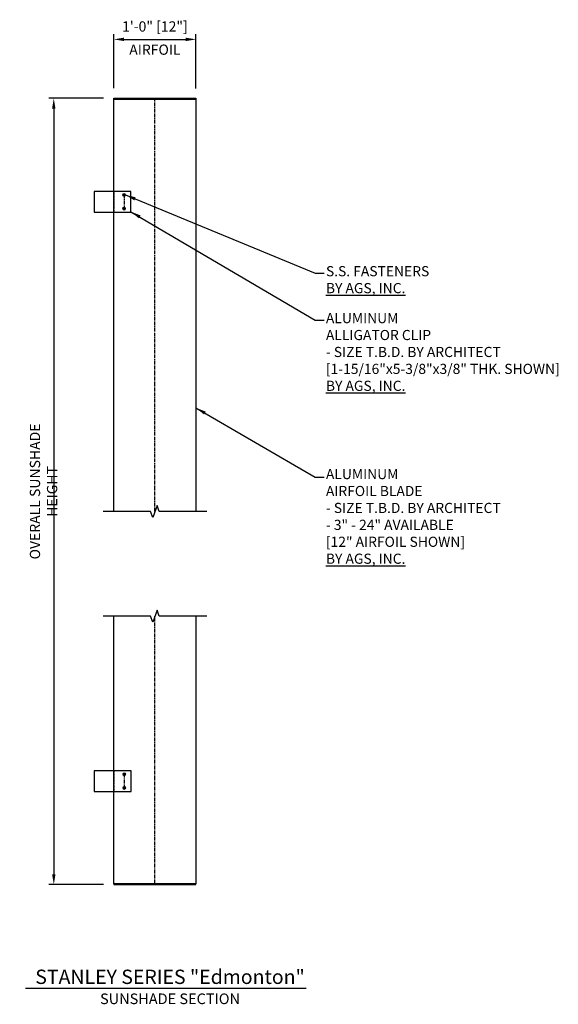
# Model space of a CAD drawing. Extents: x 646 to 795, y -28 to 116.
# Drawn here: x 646 to 725, y -28 to 116 of the extents above; entities that cross this region are included whole.
import ezdxf

# ---------------------------------------------------------------- set-up
doc = ezdxf.new("R2010")
doc.units = 0
doc.header["$MEASUREMENT"] = 0
doc.linetypes.add('CENTER', pattern=[0.7814, 0.5, -0.0938, 0.0938, -0.0938])
doc.linetypes.add('HIDDEN2', pattern=[0.1875, 0.125, -0.0625])
doc.layers.get('0').update_dxf_attribs({"linetype": 'CONTINUOUS'})
doc.layers.get('Defpoints').update_dxf_attribs({"linetype": 'CONTINUOUS'})
for name, color, linetype in [('BRACKET', 1, 'CONTINUOUS'), ('CENTER', 134, 'CENTER'), ('DIMENS', 233, 'CONTINUOUS'), ('MEDIUM_1', 4, 'CONTINUOUS'), ('SCREWS', 7, 'CONTINUOUS'), ('sunshade', 42, 'CONTINUOUS'), ('SYMBOLS', 7, 'CONTINUOUS'), ('TEXT', 1, 'CONTINUOUS')]:
    doc.layers.add(name, color=color, linetype=linetype)
doc.styles.get("Standard").update_dxf_attribs({"font": 'arial.ttf'})
doc.styles.add('TEXT', font='romans.shx', dxfattribs={"width": 0.8})
doc.styles.add('TITLE', font='ROMAND')
doc.dimstyles.new('REG', dxfattribs={"dimscale": 2.25, "dimtxt": 0.125, "dimasz": 0.125, "dimexe": 0.0625, "dimexo": 0.125, "dimgap": 0.0625, "dimtad": 1, "dimdec": 4, "dimzin": 7, "dimdsep": 46, "dimlunit": 4, "dimtxsty": 'TEXT', "dimcen": 0.125, "dimclrd": 233, "dimclre": 233, "dimclrt": 1, "dimadec": 1, "dimazin": 0, "dimtp": 0.008, "dimtm": 0.008, "dimtfac": 1, "dimtdec": 4, "dimtmove": 0, "dimatfit": 2, "dimfxl": 0.18, "dimtolj": 1, "dimtzin": 4, "dimarcsym": 0})

# ---------------------------------------------------------------- blocks, each defined once
blk = doc.blocks.new('*U60')
at = {"lineweight": 15}
for p, q in [((-0.13, 0.03), (-0.08, 0.03)), ((-0.1, 0.01), (-0.08, 0.01)), ((-0.03, 0.08), (-0.03, 0.13)), ((-0.01, 0.08), (-0.01, 0.1)), ((0.01, 0.08), (0.01, 0.1)), ((0.03, 0.08), (0.03, 0.13)), ((0.13, 0.03), (0.08, 0.03)), ((0.1, 0.01), (0.08, 0.01)), ((-0.13, -0.03), (-0.08, -0.03)), ((-0.1, -0.01), (-0.08, -0.01)), ((-0.03, -0.08), (-0.03, -0.13)), ((-0.01, -0.08), (-0.01, -0.1)), ((0.01, -0.08), (0.01, -0.1)), ((0.03, -0.08), (0.03, -0.13)), ((0.1, -0.01), (0.08, -0.01)), ((0.13, -0.03), (0.08, -0.03))]:
    blk.add_line(p, q, dxfattribs=at)
blk.add_circle((0, 0), 0.215, dxfattribs=at)
for centre, radius, start, end in [((2.49, 6.54), 7.02, 248.1376, 248.4195), ((0, 0), 0.132, 168.463, 191.537), ((0, 0), 0.0982, 172.0299, 187.9701), ((-0.08, 0.08), 0.0515, 270, 0), ((-0.08, 0.08), 0.0642, 270, 0), ((-6.54, -2.49), 7.02, 21.5805, 21.8624), ((0, 0), 0.132, 78.463, 101.537), ((0, 0), 0.0982, 82.0299, 97.9701), ((6.54, -2.49), 7.02, 158.1376, 158.4195), ((0.08, 0.08), 0.0642, 180, 270), ((0.08, 0.08), 0.0515, 180, 270), ((-2.49, 6.54), 7.02, 291.5805, 291.8624), ((0, 0), 0.0982, 352.0299, 7.9701), ((0, 0), 0.132, 348.463, 11.537), ((2.49, -6.54), 7.02, 111.5805, 111.8624), ((-0.08, -0.08), 0.0642, 360, 90), ((-0.08, -0.08), 0.0515, 360, 90), ((-6.54, 2.49), 7.02, 338.1376, 338.4195), ((0, 0), 0.132, 258.463, 281.537), ((0, 0), 0.0982, 262.0299, 277.9701), ((0.08, -0.08), 0.0642, 90, 180), ((6.54, 2.49), 7.02, 201.5805, 201.8624), ((0.08, -0.08), 0.0515, 90, 180), ((-2.49, -6.54), 7.02, 68.1376, 68.4195)]:
    blk.add_arc(centre, radius, start, end, dxfattribs=at)
blk = doc.blocks.new('*D63')
at = {"layer": 'Defpoints', "color": 0, "transparency": 16777216}
for p in [(660.09, 104.83), (651.31, -10.09), (660.09, -10.09)]:
    blk.add_point(p, dxfattribs=at)
at = {"layer": 'DIMENS', "color": 233, "lineweight": -2, "transparency": 16777216}
for p, q in [((658.59, 104.83), (650.56, 104.83)), ((651.31, 103.33), (651.31, -8.59)), ((658.59, -10.09), (650.56, -10.09))]:
    blk.add_line(p, q, dxfattribs=at)
at = {"layer": 'DIMENS', "color": 233, "transparency": 16777216}
for points in [[(651.06, 103.33), (651.56, 103.33), (651.31, 104.83)], [(651.06, -8.59), (651.56, -8.59), (651.31, -10.09)]]:
    blk.add_solid(points, dxfattribs=at)
at = {"layer": 'DIMENS', "color": 1, "transparency": 16777216, "insert": (649.81, 47.37), "char_height": 1.5, "attachment_point": 5, "rotation": 90, "style": 'TEXT'}
blk.add_mtext('\\A1;OVERALL SUNSHADE HEIGHT', dxfattribs=at)
blk = doc.blocks.new('*D64')
at = {"layer": 'Defpoints', "color": 0, "transparency": 16777216}
for p in [(672.09, 113.44), (660.09, 104.83), (672.09, 104.76)]:
    blk.add_point(p, dxfattribs=at)
at = {"layer": 'DIMENS', "color": 233, "lineweight": -2, "transparency": 16777216}
for p, q in [((660.09, 106.33), (660.09, 114.19)), ((672.09, 106.26), (672.09, 114.19)), ((661.59, 113.44), (670.59, 113.44))]:
    blk.add_line(p, q, dxfattribs=at)
at = {"layer": 'DIMENS', "color": 233, "transparency": 16777216}
for points in [[(661.59, 113.69), (661.59, 113.19), (660.09, 113.44)], [(670.59, 113.69), (670.59, 113.19), (672.09, 113.44)]]:
    blk.add_solid(points, dxfattribs=at)
at = {"layer": 'DIMENS', "color": 1, "transparency": 16777216, "char_height": 1.5, "width": 15.968, "attachment_point": 5, "style": 'TEXT'}
for s, insert in [('\\A1;1\'-0" [12"]', (666.09, 115.33)), ('\\A1;AIRFOIL', (666.09, 111.94))]:
    blk.add_mtext(s, dxfattribs=dict(at, insert=insert))

msp = doc.modelspace()

# ---------------------------------------------------------------- linework, layer by layer
at = {"linetype": 'Continuous', "flags": 128}
for points in [[(673.66276, 44.42629), (666.73234, 44.42629), (666.41339, 45.30258), (665.77551, 43.55), (665.45656, 44.42629), (658.52614, 44.42629)], [(673.66276, 29.15561), (666.73234, 29.15561), (666.41339, 30.0319), (665.77551, 28.27932), (665.45656, 29.15561), (658.52614, 29.15561)]]:
    msp.add_lwpolyline(points, dxfattribs=at)
at = {"layer": 'BRACKET', "color": 4, "linetype": 'HIDDEN2'}
for p, q in [((660.07844, 91.20245), (660.07844, 88.20245)), ((660.09407, 6.53827), (660.09407, 3.53827))]:
    msp.add_line(p, q, dxfattribs=at)
at = {"layer": 'BRACKET', "color": 4}
for points in [[(662.5836, 88.20245), (662.5836, 91.20245), (657.2086, 91.20245), (657.2086, 88.20245)], [(662.59922, 3.53827), (662.59922, 6.53827), (657.22422, 6.53827), (657.22422, 3.53827)]]:
    msp.add_lwpolyline(points, close=True, dxfattribs=at)
at = {"layer": 'CENTER'}
for p, q in [((661.58873, 90.70245), (661.58873, 88.70245)), ((661.60436, 6.03827), (661.60436, 4.03827))]:
    msp.add_line(p, q, dxfattribs=at)
at = {"layer": 'CENTER', "flags": 128}
for points in [[(666.09445, 44.42629), (666.09445, 104.70245)], [(666.09445, -9.96173), (666.09445, 29.15561)]]:
    msp.add_lwpolyline(points, dxfattribs=at)
at = {"layer": 'MEDIUM_1', "color": 6}
for points in [[(660.09407, 104.70245), (660.09407, 104.82745), (672.09483, 104.82745), (672.09483, 104.70245), (660.09407, 104.70245)], [(660.09407, -9.96173), (660.09407, -10.08673), (672.09483, -10.08673), (672.09483, -9.96173), (660.09407, -9.96173)]]:
    msp.add_lwpolyline(points, dxfattribs=at)
at = {"layer": 'sunshade'}
for points in [[(660.09407, 44.42629), (660.09407, 104.70245), (672.09483, 104.70245), (672.09483, 44.42629)], [(672.09483, 29.15561), (672.09483, -9.96173), (660.09407, -9.96173), (660.09407, 29.15561)]]:
    msp.add_lwpolyline(points, dxfattribs=at)
at = {"layer": 'SYMBOLS', "color": 2}
msp.add_line((688.2126, -25.26908), (647.18372, -25.26908), dxfattribs=at)

# ---------------------------------------------------------------- block references
at = {"layer": 'SCREWS'}
for p in [(661.58873, 90.70245), (661.58873, 88.70245), (661.60436, 6.03827), (661.60436, 4.03827)]:
    msp.add_blockref('*U60', p, dxfattribs=at)

# ---------------------------------------------------------------- texts
at = {"insert": (668.30229, -22.52324), "char_height": 2.0885977, "width": 43.2234076, "attachment_point": 2, "style": 'TITLE'}
msp.add_mtext('{\\fArial|b0|i0|c0|p34;\\C4;STANLEY SERIES "Edmonton"\\P\\fArial|b0|i1|c0|p34;\\H0.74385x;\\C256;SUNSHADE SECTION}', dxfattribs=at)
at = {"layer": 'TEXT', "char_height": 1.484375, "attachment_point": 1}
for s, insert in [('S.S. FASTENERS{\\fArial|b0|i1|c0|p34;\\C7;\\P\\fArial|b1|i0|c0|p34;\\LBY AGS, INC.}', (691.09074, 80.30263)), ('ALUMINUM \\PALLIGATOR CLIP {\\fArial|b0|i1|c0|p34;\\C7;\\P\\fArial|b0|i0|c0|p34;- SIZE T.B.D. BY ARCHITECT\\P[1-15/16"x5-3/8"x3/8" THK. SHOWN]\\fArial|b0|i1|c0|p34;\\P\\fArial|b1|i0|c0|p34;\\LBY AGS, INC.}', (691.09074, 73.44679)), ('ALUMINUM \\PAIRFOIL BLADE\\P{\\C7;- SIZE T.B.D. BY ARCHITECT\\fArial|b0|i1|c0|p34;\\P- 3" - 24" AVAILABLE\\P[12" AIRFOIL SHOWN]}\\P{\\fArial|b1|i0|c0|p34;\\L\\C7;BY AGS, INC.}', (691.09074, 50.65242))]:
    msp.add_mtext(s, dxfattribs=dict(at, insert=insert))

# ---------------------------------------------------------------- dimensions: what is measured, and where the dimension line sits
at = {"layer": 'DIMENS'}
dim = msp.add_linear_dim(base=(672.09483, 113.4407), p1=(660.09407, 104.82745), p2=(672.09483, 104.76495), text='<>\\XAIRFOIL', dimstyle='REG', override={"dimscale": 12, "dimtmove": 1}, dxfattribs=at)
dim.commit()
dim.dimension.update_dxf_attribs({"geometry": '*D64', "text_midpoint": (666.09445, 113.4407)})
dim = msp.add_linear_dim(base=(651.31316, -10.08673), p1=(660.09407, 104.82745), p2=(660.09407, -10.08673), angle=90, text='OVERALL SUNSHADE HEIGHT', dimstyle='REG', override={"dimscale": 12, "dimtmove": 1}, dxfattribs=at)
dim.commit()
dim.dimension.update_dxf_attribs({"geometry": '*D63', "text_midpoint": (649.81316, 47.37036)})

# ---------------------------------------------------------------- leaders
for points in [[(661.80387, 90.70245), (689.52259, 79.25634), (690.81108, 79.25634)], [(662.5836, 88.2555), (689.52259, 72.4005), (690.81108, 72.4005)], [(672.09483, 59.58164), (689.52259, 49.47024), (690.81108, 49.47024)]]:
    msp.add_leader(points, dimstyle='REG', override={"dimscale": 12, "dimtmove": 1}, dxfattribs=at)

doc.saveas('drawing.dxf')
